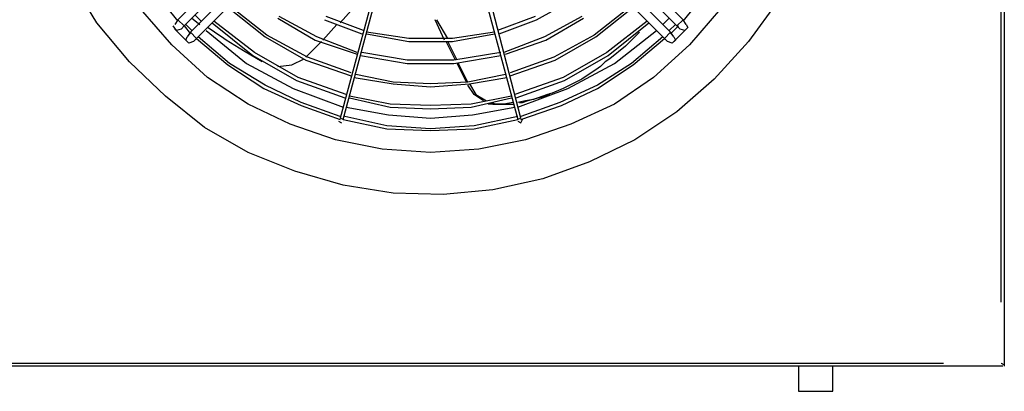
# Model space of a CAD drawing. Extents: x 607 to 1223, y 81 to 251.
# Drawn here: x 1080 to 1117, y 186 to 200 of the extents above; entities that cross this region are included whole.
import ezdxf

# ---------------------------------------------------------------- set-up
doc = ezdxf.new("R2010")
doc.units = 0
doc.header["$LTSCALE"] = 0.25
doc.header["$MEASUREMENT"] = 0
doc.linetypes.add('SLD-SOLID', pattern=[0])
doc.layers.get('0').update_dxf_attribs({"linetype": 'CONTINUOUS'})
doc.layers.add('D7', color=7, linetype='CONTINUOUS')

# ---------------------------------------------------------------- blocks, each defined once
blk = doc.blocks.new('A$C393B331F')
at = {"color": 7, "linetype": 'SLD-SOLID'}
for points in [[(7.7, 41.3), (6.417, 41.3)], [(6.417, 41.3), (6.417, 40.367)], [(7.7, 40.367), (7.7, 41.3)], [(0, 32.492), (0, 40.367)], [(0.117, 40.25), (0, 40.308)], [(0, 40.308), (0, 40.308)], [(0, 0.992), (0, 40.308)], [(0.058, 40.367), (0.058, 40.367)], [(0.058, 40.367), (104.3, 40.367)], [(0.058, 40.308), (0.058, 40.308)], [(0.058, 40.308), (0.058, 40.308)], [(0.058, 40.308), (0.058, 40.308)], [(0.117, 40.25), (0.117, 40.25)], [(0.117, 40.25), (0.117, 40.25)], [(0.117, 40.25), (0.117, 40.25)], [(0.117, 40.25), (0.117, 40.25)], [(101.967, 40.25), (2.275, 40.25)], [(0.117, 37.975), (0.117, 3.267)], [(19.133, 33.775), (21, 33.95)], [(21, 33.95), (22.867, 33.892)], [(22.867, 33.892), (24.733, 33.6)], [(17.267, 33.367), (19.133, 33.775)], [(24.733, 33.6), (26.542, 33.075)], [(15.517, 32.725), (17.267, 33.367)], [(26.542, 33.075), (28.292, 32.375)], [(13.825, 31.908), (15.517, 32.725)], [(17.908, 31.908), (19.658, 32.258)], [(19.658, 32.258), (21.467, 32.375)], [(21.467, 32.375), (23.275, 32.258)], [(23.275, 32.258), (25.025, 31.908)], [(28.292, 32.375), (29.925, 31.442)], [(12.25, 30.858), (13.825, 31.908)], [(16.217, 31.325), (17.908, 31.908)], [(25.025, 31.908), (26.717, 31.325)], [(14.583, 30.567), (16.217, 31.325)], [(19.833, 31.5), (18.2, 31.15)], [(18.2, 31.033), (19.833, 31.383)], [(21.467, 31.558), (19.833, 31.5)], [(19.833, 31.383), (21.467, 31.5)], [(23.1, 31.5), (21.467, 31.558)], [(21.467, 31.5), (23.1, 31.383)], [(24.733, 31.15), (23.1, 31.5)], [(23.1, 31.383), (24.675, 31.033)], [(26.717, 31.325), (28.292, 30.567)], [(29.925, 31.442), (31.383, 30.275)], [(18.083, 31.15), (16.567, 30.625)], [(16.625, 30.508), (18.083, 31.033)], [(18.083, 31.267), (18.025, 31.15)], [(18.025, 31.15), (18.025, 31.15)], [(18.2, 31.208), (18.083, 31.267)], [(18.083, 31.092), (18.2, 31.15)], [(18.083, 31.092), (19.658, 25.025)], [(19.833, 25.083), (18.2, 31.15)], [(18.2, 31.15), (18.2, 31.15)], [(19.892, 30.975), (18.317, 30.683)], [(21.467, 31.092), (19.892, 30.975)], [(23.042, 30.975), (21.467, 31.092)], [(24.617, 30.683), (23.042, 30.975)], [(24.733, 31.15), (23.1, 25.083)], [(23.217, 25.025), (24.85, 31.092)], [(24.733, 31.208), (24.733, 31.208)], [(24.733, 31.15), (24.85, 31.092)], [(24.908, 31.208), (24.792, 31.267)], [(24.792, 31.267), (24.792, 31.267)], [(26.308, 30.625), (24.85, 31.15)], [(24.85, 31.092), (24.85, 31.092)], [(24.85, 31.033), (26.308, 30.508)], [(24.908, 31.15), (24.908, 31.15)], [(10.85, 29.633), (12.25, 30.858)], [(16.567, 30.625), (15.225, 29.983)], [(18.2, 30.683), (16.333, 29.983)], [(19.95, 30.683), (18.433, 30.333)], [(21.467, 30.742), (19.95, 30.683)], [(19.95, 30.567), (21.467, 30.625)], [(22.983, 30.683), (21.467, 30.742)], [(21.467, 30.625), (22.983, 30.567)], [(24.5, 30.333), (22.983, 30.683)], [(26.6, 29.983), (24.733, 30.683)], [(27.708, 29.983), (26.308, 30.625)], [(13.125, 29.575), (14.583, 30.567)], [(15.225, 29.866), (16.625, 30.508)], [(18.258, 30.333), (16.45, 29.692)], [(16.508, 29.575), (18.317, 30.217)], [(16.917, 30.159), (17.092, 30.217), (17.267, 30.275), (17.442, 30.333), (17.617, 30.392)], [(17.15, 30.275), (16.975, 30.158)], [(17.442, 30.333), (17.15, 30.275)], [(17.675, 30.392), (17.442, 30.333)], [(17.617, 30.392), (17.908, 30.45), (18.2, 30.508)], [(18.025, 30.508), (17.85, 30.45), (17.675, 30.392)], [(18.142, 30.508), (18.025, 30.508)], [(18.2, 30.508), (18.2, 30.508)], [(19.133, 30.567), (18.783, 30.567), (18.375, 30.567)], [(18.375, 30.508), (18.725, 30.567)], [(18.433, 30.275), (19.95, 30.567)], [(18.725, 30.567), (19.017, 30.567)], [(19.017, 30.567), (19.133, 30.567)], [(19.192, 30.509), (19.017, 30.567)], [(19.133, 30.567), (19.308, 30.567)], [(19.775, 30.217), (19.367, 30.45)], [(19.483, 30.45), (19.833, 30.217)], [(20.008, 29.809), (19.775, 30.217)], [(19.833, 30.217), (20.067, 29.867)], [(22.983, 30.567), (24.5, 30.275)], [(24.617, 30.217), (26.425, 29.575)], [(26.483, 29.691), (24.675, 30.333)], [(26.308, 30.508), (27.65, 29.866)], [(28.292, 30.567), (29.808, 29.575)], [(31.383, 30.275), (32.725, 28.992)], [(15.225, 29.983), (13.883, 29.108)], [(13.942, 29.05), (15.225, 29.866)], [(16.333, 29.983), (14.583, 29.05)], [(15.808, 29.634), (16.158, 29.809), (16.508, 29.984)], [(16.508, 29.984), (16.917, 30.159)], [(21.467, 29.925), (20.008, 29.808)], [(20.067, 29.867), (20.067, 29.867)], [(22.867, 29.808), (21.467, 29.925)], [(28.35, 29.05), (26.6, 29.983)], [(27.65, 29.866), (28.992, 29.05)], [(29.05, 29.108), (27.708, 29.983)], [(9.567, 28.233), (10.85, 29.633)], [(11.783, 28.35), (13.125, 29.575)], [(16.45, 29.692), (14.817, 28.758)], [(14.875, 28.642), (16.508, 29.575)], [(15.108, 29.167), (15.283, 29.284), (15.458, 29.4), (15.808, 29.633)], [(18.492, 29.517), (16.8, 28.933)], [(20.008, 29.808), (18.608, 29.575)], [(18.667, 29.458), (20.067, 29.75)], [(20.067, 29.75), (21.467, 29.808)], [(20.067, 29.75), (20.417, 29.05)], [(20.125, 29.75), (20.475, 29.05)], [(21.467, 29.808), (22.867, 29.75)], [(24.325, 29.575), (22.867, 29.808)], [(22.867, 29.75), (24.267, 29.458)], [(26.133, 28.933), (24.442, 29.517)], [(26.425, 29.575), (28.058, 28.642)], [(28.117, 28.758), (26.483, 29.691)], [(29.808, 29.575), (31.15, 28.35)], [(13.883, 29.108), (12.717, 28.117)], [(14.933, 28.992), (15.108, 29.167)], [(16.858, 28.817), (18.492, 29.4)], [(24.442, 29.4), (26.075, 28.817)], [(26.658, 29.108), (26.192, 28.875)], [(27.183, 29.167), (26.658, 29.108)], [(30.217, 28.117), (29.05, 29.108)], [(12.775, 28.058), (13.942, 29.05)], [(14.583, 29.05), (13.008, 27.825)], [(14.817, 28.758), (13.3, 27.533)], [(14.175, 28.409), (14.758, 28.875)], [(14.758, 28.875), (14.933, 28.992)], [(16.8, 28.933), (15.283, 28.058)], [(15.342, 28), (16.858, 28.817)], [(20.592, 29.05), (18.842, 28.758)], [(18.842, 28.642), (20.592, 28.933)], [(20.475, 28.933), (20.825, 28.233)], [(20.533, 28.933), (20.883, 28.233)], [(22.342, 29.05), (20.592, 29.05)], [(20.592, 28.933), (22.342, 28.933)], [(24.092, 28.758), (22.342, 29.05)], [(22.342, 28.933), (24.033, 28.642)], [(26.133, 28.817), (25.55, 28.233)], [(26.075, 28.817), (27.592, 28)], [(27.65, 28.058), (26.133, 28.933)], [(27.767, 28.992), (28.467, 28.583)], [(29.633, 27.533), (28.117, 28.758)], [(29.867, 27.825), (28.35, 29.05)], [(28.992, 29.05), (30.158, 28.058)], [(32.725, 28.992), (33.95, 27.533)], [(13.358, 27.475), (14.875, 28.642)], [(13.65, 27.884), (14.175, 28.408)], [(18.667, 28.7), (17.15, 28.175)], [(17.208, 28.058), (18.725, 28.642)], [(25.783, 28.175), (24.208, 28.7)], [(24.208, 28.642), (25.725, 28.058)], [(28.058, 28.642), (29.575, 27.475)], [(28.467, 28.583), (29.108, 28.175)], [(8.458, 26.717), (9.567, 28.233)], [(10.617, 27.008), (11.783, 28.35)], [(12.367, 28.233), (11.9, 27.767)], [(12.308, 28.175), (12.425, 28.292)], [(12.367, 28.058), (12.308, 28.175)], [(12.367, 28.058), (12.483, 27.883)], [(12.425, 28.292), (12.6, 28.233)], [(12.717, 28.117), (12.483, 27.883)], [(12.717, 28.117), (12.6, 28.233)], [(17.208, 23.625), (12.717, 28.117)], [(15.283, 28.058), (13.883, 26.95)], [(13.942, 26.892), (15.342, 28)], [(17.15, 28.175), (15.75, 27.358)], [(15.808, 27.3), (17.208, 28.058)], [(20.65, 28.233), (19.075, 27.942)], [(19.075, 27.883), (20.65, 28.117)], [(22.283, 28.233), (20.65, 28.233)], [(20.65, 28.117), (22.283, 28.117)], [(20.825, 28.117), (21.233, 27.417)], [(20.942, 28.175), (21.292, 27.417)], [(23.858, 27.942), (22.283, 28.233)], [(22.283, 28.117), (23.858, 27.883)], [(25.492, 28.175), (24.967, 27.592)], [(30.217, 28.117), (25.725, 23.625)], [(25.725, 28.058), (27.125, 27.3)], [(27.183, 27.358), (25.783, 28.175)], [(27.592, 28), (28.992, 26.892)], [(29.05, 26.95), (27.65, 28.058)], [(29.108, 28.175), (29.283, 28.058), (29.458, 27.942), (29.633, 27.825), (29.808, 27.708)], [(30.333, 28.233), (30.217, 28.117)], [(30.45, 27.883), (30.217, 28.117)], [(30.333, 28.233), (30.508, 28.292)], [(30.45, 27.883), (30.567, 28.058)], [(30.508, 28.292), (30.625, 28.175)], [(31.033, 27.767), (30.567, 28.233)], [(30.625, 28.175), (30.567, 28.058)], [(31.15, 28.35), (32.317, 27.008)], [(11.842, 27.708), (11.958, 27.825)], [(11.9, 27.592), (11.842, 27.708)], [(11.958, 27.825), (12.133, 27.767)], [(12.25, 27.65), (12.017, 27.417)], [(16.742, 23.158), (12.25, 27.65), (12.133, 27.767)], [(12.483, 27.942), (12.192, 27.65)], [(12.308, 27.591), (12.542, 27.825)], [(12.483, 27.883), (16.975, 23.392)], [(18.9, 27.942), (17.5, 27.417)], [(17.558, 27.3), (18.958, 27.825)], [(23.975, 27.825), (25.375, 27.3)], [(25.433, 27.417), (24.033, 27.942)], [(25.958, 23.392), (30.45, 27.883)], [(30.683, 27.65), (26.192, 23.158)], [(30.392, 27.825), (30.625, 27.591)], [(30.683, 27.65), (30.45, 27.942)], [(30.8, 27.767), (30.683, 27.65)], [(30.917, 27.417), (30.683, 27.65)], [(30.8, 27.767), (30.975, 27.825)], [(30.975, 27.825), (31.092, 27.65)], [(31.092, 27.65), (31.092, 27.65)], [(12.017, 27.475), (11.025, 26.25)], [(11.9, 27.592), (12.017, 27.417)], [(12.017, 27.417), (16.508, 22.925)], [(12.775, 27.592), (12.542, 27.358)], [(17.5, 27.417), (16.217, 26.717)], [(24.85, 27.533), (24.325, 26.95)], [(26.425, 22.925), (30.917, 27.417)], [(30.042, 27.475), (30.158, 27.358), (30.275, 27.242)], [(30.392, 27.358), (30.1, 27.592)], [(30.917, 27.417), (31.033, 27.592)], [(31.908, 26.25), (30.917, 27.475)], [(33.95, 27.533), (34.942, 25.9)]]:
    blk.add_lwpolyline(points, dxfattribs=at)

msp = doc.modelspace()

# ---------------------------------------------------------------- block references
at = {"layer": 'D7', "color": 7, "linetype": 'Continuous', "rotation": 180}
msp.add_blockref('A$C393B331F', (1116.536, 227.705), dxfattribs=at)

doc.saveas('drawing.dxf')
